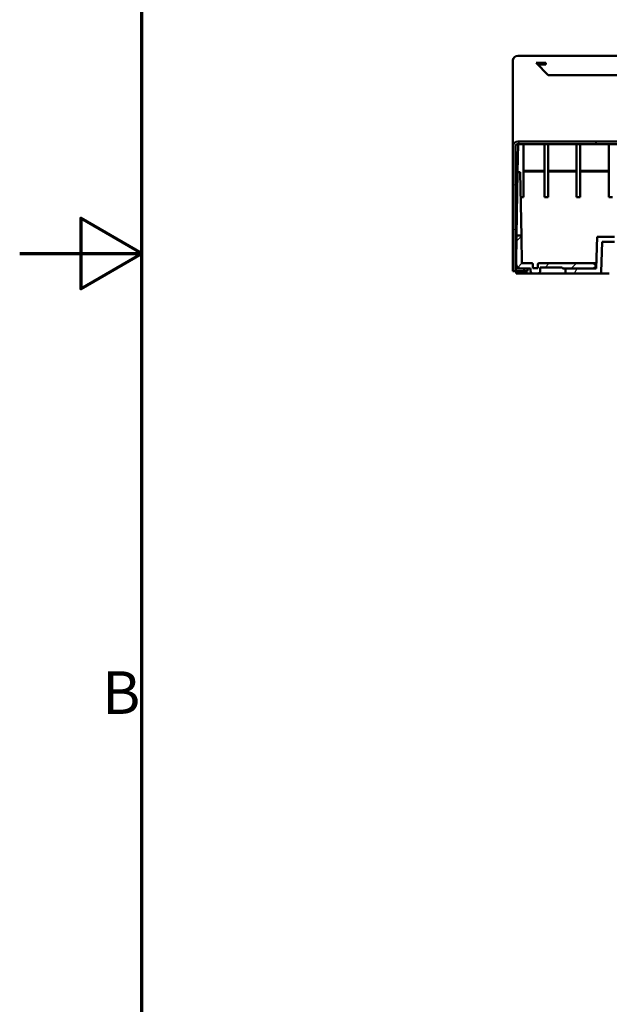
# Model space of a CAD drawing. Units: millimetres. Extents: x 100 to 4200, y 0 to 2970.
# Drawn here: x 100 to 583, y 869 to 1677 of the extents above; entities that cross this region are included whole.
import ezdxf

# ---------------------------------------------------------------- set-up
doc = ezdxf.new("R2010")
doc.units = ezdxf.units.MM
doc.header["$LTSCALE"] = 10
for name, color, linetype, lineweight in [('Rahmen (ISO)', 7, 'Continuous', 70), ('Schraffur (ISO)', 7, 'Continuous', 18), ('Sichtbar (ISO)', 7, 'Continuous', 50)]:
    doc.layers.add(name, color=color, linetype=linetype, lineweight=lineweight)
doc.styles.add('Notiztext (DIN)', font='isocpeur.ttf')

# ---------------------------------------------------------------- blocks, each defined once
blk = doc.blocks.new('Ränder Standardrahmen')
at = {"layer": 'Rahmen (ISO)', "flags": 128}
for points in [[(20, 10), (20, 287), (410, 287), (410, 10), (20, 10)], [(10, 148.5), (20, 148.5), (15, 151.387), (15, 145.613), (20, 148.5)]]:
    blk.add_lwpolyline(points, dxfattribs=at)
at = {"layer": 'Rahmen (ISO)', "insert": (16.753, 109.625), "char_height": 3.5, "attachment_point": 7, "style": 'Notiztext (DIN)'}
blk.add_mtext('B', dxfattribs=at)

msp = doc.modelspace()

# ---------------------------------------------------------------- hatches: boundary and pattern name
at = {"layer": 'Schraffur (ISO)'}
h = msp.add_hatch(dxfattribs=at)
h.set_pattern_fill('ANSI31', color=256, scale=254, angle=105.000246, style=0)
h.set_pattern_definition([(150.0002, (0, 0), (-15.8749, -27.4964), [])])
edge = h.paths.add_edge_path()
edge.add_line((1058.378, 1576.881), (508.378, 1576.881))
edge.add_ellipse((508.378, 1572.793), major_axis=(0, 4.088), ratio=0.9783851, start_angle=0, end_angle=90)
edge.add_line((504.378, 1572.793), (504.378, 1470.635))
edge.add_line((504.378, 1470.635), (506.378, 1470.635))
edge.add_line((506.378, 1470.635), (506.378, 1572.793))
edge.add_ellipse((508.378, 1572.793), major_axis=(0, 2.044), ratio=0.9783851, start_angle=0, end_angle=90, ccw=False)
edge.add_line((508.378, 1574.837), (1058.378, 1574.837))
edge.add_ellipse((1058.378, 1572.793), major_axis=(0, 2.044), ratio=0.9783851, start_angle=270, end_angle=360, ccw=False)
edge.add_line((1060.378, 1572.793), (1060.378, 1470.635))
edge.add_line((1060.378, 1470.635), (1062.378, 1470.635))
edge.add_line((1062.378, 1470.635), (1062.378, 1572.793))
edge.add_ellipse((1058.378, 1572.793), major_axis=(0, 4.088), ratio=0.9783851, start_angle=270, end_angle=360)
h = msp.add_hatch(dxfattribs=at)
h.set_pattern_fill('ANSI31', color=256, scale=127, style=0)
h.set_pattern_definition([(45, (0, 0), (-11.22532, 11.22532), [])])
edge = h.paths.add_edge_path()
edge.add_line((1039.943, 1473.635), (1039.943, 1472.635))
edge.add_line((1039.943, 1472.635), (1039.96, 1470.618))
edge.add_ellipse((1041.96, 1470.635), major_axis=(0.017, -2), ratio=1, start_angle=270, end_angle=359.5)
edge.add_line((1041.96, 1468.635), (1045.995, 1468.635))
edge.add_ellipse((1045.995, 1470.635), major_axis=(2, 0), ratio=1, start_angle=270, end_angle=359.5)
edge.add_line((1047.995, 1470.618), (1048.012, 1472.635))
edge.add_line((1048.012, 1472.635), (1055.837, 1472.635))
edge.add_ellipse((1055.837, 1476.635), major_axis=(4, 0), ratio=1, start_angle=270, end_angle=361)
edge.add_line((1059.837, 1476.705), (1059.432, 1499.892))
edge.add_line((1059.432, 1499.892), (1056.413, 1499.892))
edge.add_ellipse((1056.413, 1498.892), major_axis=(-1, 0), ratio=1, start_angle=270, end_angle=359)
edge.add_line((1055.413, 1498.909), (1055.031, 1477.035))
edge.add_line((1055.031, 1477.035), (1046.978, 1477.035))
edge.add_ellipse((1046.978, 1476.035), major_axis=(-1, 0), ratio=1, start_angle=270, end_angle=360)
edge.add_line((1045.978, 1476.035), (1045.978, 1473.035))
edge.add_line((1045.978, 1473.035), (1041.978, 1473.035))
edge.add_line((1041.978, 1473.035), (1041.978, 1476.035))
edge.add_ellipse((1040.978, 1476.035), major_axis=(0, 1), ratio=1, start_angle=270, end_angle=360)
edge.add_line((1040.978, 1477.035), (996.734, 1477.035))
edge.add_spline(control_points=[(996.734, 1477.035), (996.61, 1477.035), (996.465, 1477.006), (996.252, 1476.918), (996.145, 1476.851), (996.062, 1476.776)], knot_values=[0.0740533, 0.0740533, 0.0740533, 0.0740533, 0.0925687, 0.0925687, 0.1086885, 0.1086885, 0.1086885, 0.1086885], degree=3, periodic=0)
edge.add_line((996.062, 1476.776), (994.362, 1475.235))
edge.add_line((994.362, 1475.235), (994.347, 1475.235))
edge.add_line((994.347, 1475.235), (994.347, 1474.435))
edge.add_line((994.347, 1474.435), (994.362, 1474.435))
edge.add_line((994.362, 1474.435), (996.062, 1472.894))
edge.add_spline(control_points=[(996.062, 1472.894), (996.145, 1472.819), (996.252, 1472.752), (996.465, 1472.664), (996.61, 1472.635), (996.734, 1472.635)], knot_values=[0.1875247, 0.1875247, 0.1875247, 0.1875247, 0.2036445, 0.2036445, 0.2221599, 0.2221599, 0.2221599, 0.2221599], degree=3, periodic=0)
edge.add_line((996.734, 1472.635), (1018.214, 1472.635))
edge.add_line((1018.214, 1472.635), (1020.943, 1472.635))
edge.add_ellipse((1020.943, 1473.635), major_axis=(1, 0), ratio=1, start_angle=270, end_angle=360)
edge.add_line((1021.943, 1473.635), (1039.943, 1473.635))
edge = h.paths.add_edge_path()
edge.add_ellipse((510.918, 1476.635), major_axis=(-0.07, -3.999), ratio=1, start_angle=270, end_angle=361)
edge.add_line((510.918, 1472.635), (518.743, 1472.635))
edge.add_line((518.743, 1472.635), (518.76, 1470.618))
edge.add_ellipse((520.76, 1470.635), major_axis=(0.017, -2), ratio=1, start_angle=270, end_angle=359.5)
edge.add_line((520.76, 1468.635), (524.795, 1468.635))
edge.add_ellipse((524.795, 1470.635), major_axis=(2, 0), ratio=1, start_angle=270, end_angle=359.5)
edge.add_line((526.795, 1470.618), (526.812, 1472.635))
edge.add_line((526.812, 1472.635), (526.812, 1473.635))
edge.add_line((526.812, 1473.635), (544.812, 1473.635))
edge.add_ellipse((545.812, 1473.635), major_axis=(0, -1), ratio=1, start_angle=270, end_angle=360)
edge.add_line((545.812, 1472.635), (548.541, 1472.635))
edge.add_line((548.541, 1472.635), (570.021, 1472.635))
edge.add_spline(control_points=[(570.021, 1472.635), (570.145, 1472.635), (570.29, 1472.664), (570.504, 1472.752), (570.61, 1472.819), (570.693, 1472.894)], knot_values=[0.0740533, 0.0740533, 0.0740533, 0.0740533, 0.0925687, 0.0925687, 0.1086885, 0.1086885, 0.1086885, 0.1086885], degree=3, periodic=0)
edge.add_line((570.693, 1472.894), (572.393, 1474.435))
edge.add_line((572.393, 1474.435), (572.408, 1474.435))
edge.add_line((572.408, 1474.435), (572.408, 1475.235))
edge.add_line((572.408, 1475.235), (572.393, 1475.235))
edge.add_line((572.393, 1475.235), (570.693, 1476.776))
edge.add_spline(control_points=[(570.693, 1476.776), (570.61, 1476.851), (570.504, 1476.918), (570.29, 1477.006), (570.145, 1477.035), (570.021, 1477.035)], knot_values=[0.1875247, 0.1875247, 0.1875247, 0.1875247, 0.2036445, 0.2036445, 0.2221599, 0.2221599, 0.2221599, 0.2221599], degree=3, periodic=0)
edge.add_line((570.021, 1477.035), (525.778, 1477.035))
edge.add_ellipse((525.778, 1476.035), major_axis=(-1, 0), ratio=1, start_angle=270, end_angle=360)
edge.add_line((524.778, 1476.035), (524.778, 1473.035))
edge.add_line((524.778, 1473.035), (520.778, 1473.035))
edge.add_line((520.778, 1473.035), (520.778, 1476.035))
edge.add_ellipse((519.778, 1476.035), major_axis=(0, 1), ratio=1, start_angle=270, end_angle=360)
edge.add_line((519.778, 1477.035), (511.724, 1477.035))
edge.add_line((511.724, 1477.035), (511.342, 1498.909))
edge.add_ellipse((510.342, 1498.892), major_axis=(-0.017, 1), ratio=1, start_angle=270, end_angle=359)
edge.add_line((510.342, 1499.892), (507.323, 1499.892))
edge.add_line((507.323, 1499.892), (506.918, 1476.705))
h = msp.add_hatch(dxfattribs=at)
h.set_pattern_fill('ANSI31', color=256, scale=254, angle=14.999978, style=0)
h.set_pattern_definition([(60, (0, 0), (-27.4963, 15.875), [])])
edge = h.paths.add_edge_path()
edge.add_line((979.145, 1498.635), (977.368, 1497.035))
edge.add_line((977.368, 1497.035), (977.322, 1497.035))
edge.add_line((977.322, 1497.035), (975.544, 1498.635))
edge.add_line((975.544, 1498.635), (924.315, 1498.635))
edge.add_spline(control_points=[(924.315, 1498.635), (924.192, 1498.635), (924.046, 1498.606), (923.818, 1498.512), (923.695, 1498.429), (923.52, 1498.255), (923.438, 1498.132), (923.346, 1497.909), (923.317, 1497.772), (923.315, 1497.652)], knot_values=[0.0740599, 0.0740599, 0.0740599, 0.0740599, 0.0925798, 0.0925798, 0.1110966, 0.1110966, 0.1296098, 0.1296098, 0.1472543, 0.1472543, 0.1472543, 0.1472543], degree=3, periodic=0)
edge.add_line((923.315, 1497.652), (923.262, 1494.635))
edge.add_line((923.262, 1494.635), (936.336, 1494.635))
edge.add_line((936.336, 1494.635), (937.336, 1456.447))
edge.add_line((937.336, 1456.447), (937.62, 1445.609))
edge.add_spline(control_points=[(937.62, 1445.609), (937.623, 1445.491), (937.652, 1445.358), (937.743, 1445.138), (937.825, 1445.015), (938, 1444.841), (938.123, 1444.758), (938.351, 1444.664), (938.497, 1444.635), (938.62, 1444.635)], knot_values=[0.1494094, 0.1494094, 0.1494094, 0.1494094, 0.1666262, 0.1666262, 0.1851392, 0.1851392, 0.2036552, 0.2036552, 0.2221737, 0.2221737, 0.2221737, 0.2221737], degree=3, periodic=0)
edge.add_line((938.62, 1444.635), (939.027, 1444.635))
edge.add_line((939.027, 1444.635), (940.18, 1488.635))
edge.add_line((940.18, 1488.635), (940.337, 1494.635))
edge.add_line((940.337, 1494.635), (975.544, 1494.635))
edge.add_line((975.544, 1494.635), (977.322, 1496.235))
edge.add_line((977.322, 1496.235), (977.368, 1496.235))
edge.add_line((977.368, 1496.235), (979.145, 1494.635))
edge.add_line((979.145, 1494.635), (989.348, 1494.635))
edge.add_line((989.348, 1494.635), (990.003, 1469.609))
edge.add_spline(control_points=[(990.003, 1469.609), (990.006, 1469.491), (990.035, 1469.358), (990.126, 1469.138), (990.208, 1469.015), (990.383, 1468.841), (990.506, 1468.758), (990.734, 1468.664), (990.88, 1468.635), (991.003, 1468.635)], knot_values=[0.1494008, 0.1494008, 0.1494008, 0.1494008, 0.1666183, 0.1666183, 0.1851309, 0.1851309, 0.2036451, 0.2036451, 0.2221608, 0.2221608, 0.2221608, 0.2221608], degree=3, periodic=0)
edge.add_line((991.003, 1468.635), (1018.162, 1468.635))
edge.add_spline(control_points=[(1018.162, 1468.635), (1018.285, 1468.635), (1018.431, 1468.664), (1018.659, 1468.758), (1018.782, 1468.841), (1018.956, 1469.015), (1019.039, 1469.138), (1019.13, 1469.358), (1019.159, 1469.491), (1019.162, 1469.609)], knot_values=[0.2221572, 0.2221572, 0.2221572, 0.2221572, 0.2406721, 0.2406721, 0.2591858, 0.2591858, 0.2776982, 0.2776982, 0.294916, 0.294916, 0.294916, 0.294916], degree=3, periodic=0)
edge.add_line((1019.162, 1469.609), (1019.214, 1471.609))
edge.add_spline(control_points=[(1019.214, 1471.609), (1019.214, 1471.618), (1019.214, 1471.626), (1019.214, 1471.635), (1019.214, 1471.758), (1019.185, 1471.904), (1019.091, 1472.132), (1019.009, 1472.255), (1018.834, 1472.429), (1018.711, 1472.512), (1018.483, 1472.606), (1018.338, 1472.635), (1018.214, 1472.635)], knot_values=[-0.0012936, -0.0012936, -0.0012936, -0.0012936, 0, 0, 0, 0.0185114, 0.0185114, 0.0370238, 0.0370238, 0.0555375, 0.0555375, 0.0740524, 0.0740524, 0.0740524, 0.0740524], degree=3, periodic=0)
edge.add_line((1018.214, 1472.635), (996.734, 1472.635))
edge.add_line((996.734, 1472.635), (994.029, 1472.635))
edge.add_line((994.029, 1472.635), (993.348, 1498.635))
edge.add_line((993.348, 1498.635), (979.145, 1498.635))
edge = h.paths.add_edge_path()
edge.add_line((589.387, 1497.035), (587.61, 1498.635))
edge.add_line((587.61, 1498.635), (573.407, 1498.635))
edge.add_line((573.407, 1498.635), (572.726, 1472.635))
edge.add_line((572.726, 1472.635), (570.021, 1472.635))
edge.add_line((570.021, 1472.635), (548.541, 1472.635))
edge.add_spline(control_points=[(548.541, 1472.635), (548.417, 1472.635), (548.272, 1472.606), (548.044, 1472.512), (547.921, 1472.429), (547.746, 1472.255), (547.664, 1472.132), (547.57, 1471.904), (547.541, 1471.758), (547.541, 1471.635), (547.541, 1471.626), (547.541, 1471.618), (547.541, 1471.609)], knot_values=[-0.0740524, -0.0740524, -0.0740524, -0.0740524, -0.0555375, -0.0555375, -0.0370238, -0.0370238, -0.0185114, -0.0185114, 0, 0, 0, 0.0012936, 0.0012936, 0.0012936, 0.0012936], degree=3, periodic=0)
edge.add_line((547.541, 1471.609), (547.593, 1469.609))
edge.add_spline(control_points=[(547.593, 1469.609), (547.597, 1469.491), (547.625, 1469.358), (547.716, 1469.138), (547.799, 1469.015), (547.973, 1468.841), (548.096, 1468.758), (548.324, 1468.664), (548.47, 1468.635), (548.593, 1468.635)], knot_values=[0.0012936, 0.0012936, 0.0012936, 0.0012936, 0.0185114, 0.0185114, 0.0370238, 0.0370238, 0.0555375, 0.0555375, 0.0740524, 0.0740524, 0.0740524, 0.0740524], degree=3, periodic=0)
edge.add_line((548.593, 1468.635), (575.752, 1468.635))
edge.add_spline(control_points=[(575.752, 1468.635), (575.876, 1468.635), (576.021, 1468.664), (576.249, 1468.758), (576.372, 1468.841), (576.547, 1469.015), (576.629, 1469.138), (576.72, 1469.358), (576.749, 1469.491), (576.752, 1469.609)], knot_values=[0.0740536, 0.0740536, 0.0740536, 0.0740536, 0.0925692, 0.0925692, 0.1110835, 0.1110835, 0.129596, 0.129596, 0.1468135, 0.1468135, 0.1468135, 0.1468135], degree=3, periodic=0)
edge.add_line((576.752, 1469.609), (577.407, 1494.635))
edge.add_line((577.407, 1494.635), (587.61, 1494.635))
edge.add_line((587.61, 1494.635), (589.387, 1496.235))
edge.add_line((589.387, 1496.235), (589.433, 1496.235))
edge.add_line((589.433, 1496.235), (591.211, 1494.635))
edge.add_line((591.211, 1494.635), (626.418, 1494.635))
edge.add_line((626.418, 1494.635), (626.575, 1488.635))
edge.add_line((626.575, 1488.635), (627.728, 1444.635))
edge.add_line((627.728, 1444.635), (628.135, 1444.635))
edge.add_spline(control_points=[(628.135, 1444.635), (628.258, 1444.635), (628.404, 1444.664), (628.632, 1444.758), (628.755, 1444.841), (628.93, 1445.015), (629.012, 1445.138), (629.103, 1445.358), (629.132, 1445.491), (629.135, 1445.609)], knot_values=[0.0740578, 0.0740578, 0.0740578, 0.0740578, 0.0925763, 0.0925763, 0.1110923, 0.1110923, 0.1296053, 0.1296053, 0.1468222, 0.1468222, 0.1468222, 0.1468222], degree=3, periodic=0)
edge.add_line((629.135, 1445.609), (629.419, 1456.447))
edge.add_line((629.419, 1456.447), (630.419, 1494.635))
edge.add_line((630.419, 1494.635), (643.493, 1494.635))
edge.add_line((643.493, 1494.635), (643.44, 1497.652))
edge.add_spline(control_points=[(643.44, 1497.652), (643.438, 1497.772), (643.409, 1497.909), (643.317, 1498.132), (643.235, 1498.255), (643.06, 1498.429), (642.937, 1498.512), (642.709, 1498.606), (642.563, 1498.635), (642.44, 1498.635)], knot_values=[0.1489856, 0.1489856, 0.1489856, 0.1489856, 0.1666301, 0.1666301, 0.1851433, 0.1851433, 0.2036601, 0.2036601, 0.22218, 0.22218, 0.22218, 0.22218], degree=3, periodic=0)
edge.add_line((642.44, 1498.635), (591.211, 1498.635))
edge.add_line((591.211, 1498.635), (589.433, 1497.035))
edge.add_line((589.433, 1497.035), (589.387, 1497.035))

# ---------------------------------------------------------------- linework, layer by layer
at = {"layer": 'Sichtbar (ISO)'}
for p, q in [((504.378, 1572.793), (504.378, 1643.236)), ((508.378, 1647.15), (1058.378, 1647.15)), ((533.378, 1631.434), (523.378, 1641.36)), ((523.378, 1641.36), (531.378, 1641.36)), ((531.378, 1640.207), (524.816, 1640.207)), ((524.816, 1640.207), (524.94, 1639.809)), ((524.816, 1640.207), (524.816, 1639.932)), ((531.378, 1641.36), (531.378, 1641.309)), ((531.378, 1640.371), (531.378, 1641.309)), ((531.378, 1640.371), (531.378, 1640.207)), ((1033.378, 1631.434), (533.378, 1631.434)), ((1058.378, 1576.881), (508.378, 1576.881)), ((504.378, 1572.793), (504.378, 1470.635)), ((506.378, 1470.635), (506.378, 1572.793)), ((508.23, 1551.873), (508.631, 1574.837)), ((508.378, 1574.837), (1058.378, 1574.837)), ((513.121, 1531.325), (513.121, 1574.837)), ((530.128, 1574.837), (530.128, 1531.325)), ((533.128, 1531.325), (533.128, 1574.837)), ((556.628, 1574.837), (556.628, 1531.325)), ((559.628, 1531.325), (559.628, 1574.837)), ((583.128, 1574.837), (583.128, 1531.325)), ((507.323, 1499.892), (508.23, 1551.873)), ((508.23, 1551.873), (510.417, 1551.873)), ((511.342, 1498.909), (510.417, 1551.873)), ((513.121, 1552.745), (530.128, 1552.745)), ((513.121, 1552.241), (530.128, 1552.241)), ((533.128, 1552.745), (556.628, 1552.745)), ((533.128, 1552.241), (556.628, 1552.241)), ((559.628, 1552.745), (583.128, 1552.745)), ((559.628, 1552.241), (583.128, 1552.241)), ((513.121, 1531.325), (510.776, 1531.325)), ((533.128, 1531.325), (530.128, 1531.325)), ((559.628, 1531.325), (556.628, 1531.325)), ((586.128, 1531.325), (583.128, 1531.325)), ((507.323, 1499.892), (506.918, 1476.705)), ((510.342, 1499.892), (507.323, 1499.892)), ((511.724, 1477.035), (511.342, 1498.909)), ((573.377, 1498.635), (572.696, 1472.635)), ((573.407, 1498.635), (572.726, 1472.635)), ((573.407, 1498.635), (573.377, 1498.635)), ((587.61, 1498.635), (573.407, 1498.635)), ((576.752, 1469.609), (577.407, 1494.635)), ((577.407, 1494.635), (587.61, 1494.635)), ((504.378, 1470.635), (506.378, 1470.635)), ((506.923, 1476.426), (506.98, 1473.205)), ((507.02, 1470.872), (507.059, 1468.635)), ((510.918, 1472.635), (508.378, 1472.635)), ((508.378, 1470.635), (512.578, 1470.635)), ((510.918, 1472.635), (518.743, 1472.635)), ((519.778, 1477.035), (511.724, 1477.035)), ((512.578, 1470.635), (513.578, 1470.635)), ((513.578, 1472.635), (513.578, 1470.635)), ((514.578, 1470.635), (513.578, 1470.635)), ((515.378, 1470.635), (514.578, 1470.635)), ((516.378, 1470.635), (515.378, 1470.635)), ((516.378, 1470.635), (516.378, 1472.635)), ((518.743, 1472.635), (518.76, 1470.618)), ((520.778, 1473.035), (520.778, 1476.035)), ((524.778, 1473.035), (520.778, 1473.035)), ((524.778, 1476.035), (524.778, 1473.035)), ((570.021, 1477.035), (525.778, 1477.035)), ((526.795, 1470.618), (526.812, 1472.635)), ((526.812, 1472.635), (526.812, 1473.635)), ((526.812, 1473.635), (544.812, 1473.635)), ((545.812, 1472.635), (570.021, 1472.635)), ((547.566, 1469.609), (547.514, 1471.609)), ((547.541, 1471.609), (547.593, 1469.609)), ((572.726, 1472.635), (548.541, 1472.635)), ((572.811, 1477.035), (570.021, 1477.035)), ((572.393, 1475.235), (570.693, 1476.776)), ((570.693, 1472.894), (572.393, 1474.435)), ((572.408, 1475.235), (572.393, 1475.235)), ((572.393, 1474.435), (572.408, 1474.435)), ((572.408, 1474.435), (572.408, 1475.235)), ((572.408, 1475.235), (572.764, 1475.235)), ((572.743, 1474.435), (572.408, 1474.435)), ((520.76, 1468.635), (507.059, 1468.635)), ((520.76, 1468.635), (524.795, 1468.635)), ((524.795, 1468.635), (536.778, 1468.635)), ((536.778, 1468.635), (548.566, 1468.635)), ((548.566, 1468.635), (548.593, 1468.635)), ((548.593, 1468.635), (575.752, 1468.635)), ((583.378, 1468.635), (575.752, 1468.635))]:
    msp.add_line(p, q, dxfattribs=at)
for centre, radius, start, end in [((510.342, 1498.892), 1, 1, 90), ((508.378, 1474.635), 2, 180, 270), ((508.378, 1474.635), 4, 240, 270), ((510.918, 1476.635), 4, 179, 270), ((520.76, 1470.635), 2, 180.5, 270), ((519.778, 1476.035), 1, 0, 90), ((525.778, 1476.035), 1, 90, 180), ((524.795, 1470.635), 2, 270, 359.5), ((545.812, 1473.635), 1, 180, 270), ((548.514, 1471.635), 1, 90, 181.5), ((548.566, 1469.635), 1, 181.5, 270)]:
    msp.add_arc(centre, radius, start, end, dxfattribs=at)
for centre, major_axis, start_param, end_param in [((508.378, 1643.236), (-4, 0), 4.712389, 6.2831853), ((508.378, 1572.793), (0, 4.088), 0, 1.5707963), ((508.378, 1572.793), (0, 2.044), 0, 1.5707963)]:
    msp.add_ellipse(centre, major_axis=major_axis, ratio=0.9783851, start_param=start_param, end_param=end_param, dxfattribs=at)
for points, knots in [([(548.541, 1472.635), (548.417, 1472.635), (548.272, 1472.606), (548.044, 1472.512), (547.921, 1472.429), (547.746, 1472.255), (547.664, 1472.132), (547.57, 1471.904), (547.541, 1471.758), (547.541, 1471.635), (547.541, 1471.626), (547.541, 1471.618), (547.541, 1471.609)], [-0.074052382, -0.074052382, -0.074052382, -0.074052382, -0.055537538, -0.055537538, -0.03702379, -0.03702379, -0.018511355, -0.018511355, 0, 0, 0, 0.001293635, 0.001293635, 0.001293635, 0.001293635]), ([(570.693, 1476.776), (570.61, 1476.851), (570.504, 1476.918), (570.29, 1477.006), (570.145, 1477.035), (570.021, 1477.035)], [0.18752467, 0.18752467, 0.18752467, 0.18752467, 0.203644472, 0.203644472, 0.222159921, 0.222159921, 0.222159921, 0.222159921]), ([(570.021, 1472.635), (570.145, 1472.635), (570.29, 1472.664), (570.504, 1472.752), (570.61, 1472.819), (570.693, 1472.894)], [0.074053279, 0.074053279, 0.074053279, 0.074053279, 0.092568728, 0.092568728, 0.10868853, 0.10868853, 0.10868853, 0.10868853]), ([(547.593, 1469.609), (547.597, 1469.491), (547.625, 1469.358), (547.716, 1469.138), (547.799, 1469.015), (547.973, 1468.841), (548.096, 1468.758), (548.324, 1468.664), (548.47, 1468.635), (548.593, 1468.635)], [0.001293635, 0.001293635, 0.001293635, 0.001293635, 0.018511355, 0.018511355, 0.03702379, 0.03702379, 0.055537539, 0.055537539, 0.074052384, 0.074052384, 0.074052384, 0.074052384]), ([(575.752, 1468.635), (575.876, 1468.635), (576.021, 1468.664), (576.249, 1468.758), (576.372, 1468.841), (576.547, 1469.015), (576.629, 1469.138), (576.72, 1469.358), (576.749, 1469.491), (576.752, 1469.609)], [0.074053567, 0.074053567, 0.074053567, 0.074053567, 0.092569207, 0.092569207, 0.111083462, 0.111083462, 0.129596024, 0.129596024, 0.146813543, 0.146813543, 0.146813543, 0.146813543])]:
    msp.add_open_spline(points, degree=3, knots=knots, dxfattribs=at)

# ---------------------------------------------------------------- block references
at = {"xscale": 10, "yscale": 10, "zscale": 10}
msp.add_blockref('Ränder Standardrahmen', (0, 0), dxfattribs=at)

doc.saveas('drawing.dxf')
